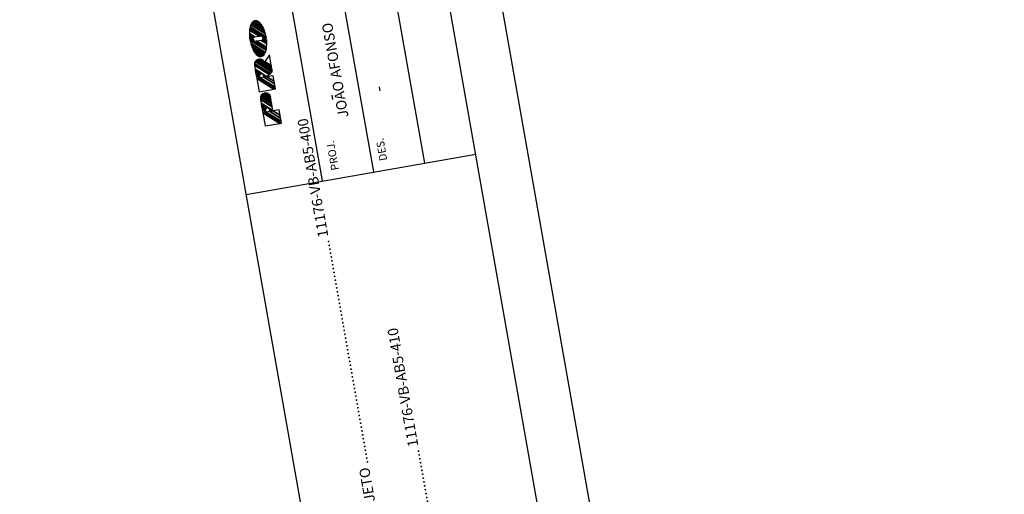
# Model space of a CAD drawing. Units: metres. Extents: x -3655 to 3655, y -4657 to 4657.
# Drawn here: x 1754 to 3655, y 929 to 1846 of the extents above; entities that cross this region are included whole.
import ezdxf
from ezdxf.enums import TextEntityAlignment as Align

# ---------------------------------------------------------------- set-up
doc = ezdxf.new("R2010")
doc.units = ezdxf.units.M
doc.header["$MEASUREMENT"] = 0
for name, color, linetype, lineweight in [('19', 1, 'Continuous', 0), ('40', 1, 'Continuous', 0), ('50', 1, 'Continuous', 0)]:
    doc.layers.add(name, color=color, linetype=linetype, lineweight=lineweight)
doc.styles.add('Style-ENGINEERING', font='ENGINEERING.shx')
doc.styles.add('Style-WORKING', font='WORKING.shx')

msp = doc.modelspace()

# ---------------------------------------------------------------- linework, layer by layer
at = {"layer": '19', "color": 7, "linetype": 'Continuous', "lineweight": -3}
for p, q in [((3655.0696, -3625.3815, -64.5096), (2194.6885, 4656.8517, -64.5096)), ((3070.0133, -3474.6861, -64.5096), (1670.409, 4462.8644, -64.5096)), ((2339.0747, 1534.4884, -64.5096), (1832.022, 4410.127, -64.5096)), ((2536.0363, 1569.218, -64.5096), (2310.2936, 2849.4681, -64.5096)), ((2437.5555, 1551.8532, -64.5096), (2211.8129, 2832.1033, -64.5096)), ((2241.9002, 1745.8249, -64.5096), (2236.1698, 1778.3235, -64.5096)), ((2241.9002, 1745.8249, -64.5096), (2236.1698, 1778.3235, -64.5096)), ((2224.8683, 1738.76, -64.5096), (2225.5629, 1734.8207, -64.5096)), ((2247.8043, 1712.3414, -64.5096), (2243.2894, 1737.9464, -64.5096)), ((2247.8043, 1712.3414, -64.5096), (2243.2894, 1737.9464, -64.5096)), ((2230.3036, 1667.6231, -64.5096), (2229.609, 1671.5623, -64.5096)), ((2236.5027, 1672.7779, -64.5096), (2237.1973, 1668.8386, -64.5096)), ((2259.4387, 1646.3593, -64.5096), (2254.9238, 1671.9643, -64.5096)), ((2259.4387, 1646.3593, -64.5096), (2254.9238, 1671.9643, -64.5096)), ((2191.3536, 1508.4411, -64.5096), (2634.517, 1586.5828, -64.5096))]:
    msp.add_line(p, q, dxfattribs=at)
at = {"layer": '19', "color": 7, "linetype": 'Continuous', "lineweight": -3, "elevation": -64.5096, "flags": 128}
msp.add_lwpolyline([(2219.3849, 1815.353, -0.066843003), (2220.075, 1815.3805, -0.062769002), (2220.7706, 1815.2245, -0.056398001), (2221.4452, 1814.8909, -0.049772002), (2222.0729, 1814.3925, -0.044142004), (2222.6294, 1813.7485, -0.039956996), (2223.0934, 1812.9836, -0.037249996), (2223.4471, 1812.1272, -0.035932001), (2223.6768, 1811.2123, -0.035932001), (2223.7739, 1810.274, -0.037249996), (2223.7344, 1809.3483, -0.039956996), (2223.56, 1808.4708, -0.044142004), (2223.2573, 1807.6753, -0.049772002), (2222.838, 1806.9923, -0.056398001), (2222.3182, 1806.4481, -0.062769002), (2221.7178, 1806.0635, -0.066843003), (2221.06, 1805.8534)], format="xyb", dxfattribs=at)
at = {"layer": '19', "color": 7, "linetype": 'Continuous', "lineweight": -3}
for points in [[(3513.1768, -3396.5444, -64.5096), (2113.5725, 4541.0061, -64.5096), (-3539.224, 3544.2655, -64.5096), (-2139.6197, -4393.2849, -64.5096)], [(2205.595, 1843.0058, -64.5096), (2223.658, 1831.8066, -64.5096), (2221.2459, 1835.9349, -64.5096), (2208.1969, 1844.0253, -64.5096)], [(2208.1969, 1844.0253, -64.5096), (2221.2459, 1835.9349, -64.5096), (2220.985, 1836.2541, -64.5096), (2208.3525, 1844.0863, -64.5096)], [(2208.3525, 1844.0863, -64.5096), (2220.985, 1836.2541, -64.5096), (2218.0615, 1839.8301, -64.5096), (2211.3132, 1844.0141, -64.5096)], [(2211.3132, 1844.0141, -64.5096), (2218.0615, 1839.8301, -64.5096), (2217.9427, 1839.9755, -64.5096), (2211.6541, 1843.8744, -64.5096)], [(2211.6541, 1843.8744, -64.5096), (2217.9427, 1839.9755, -64.5096), (2214.5635, 1842.6823, -64.5096)], [(2197.5876, 1819.6962, -64.5096), (2208.3545, 1813.0206, -64.5096), (2216.7298, 1814.4973, -64.5096), (2197.9563, 1826.137, -64.5096)], [(2197.9563, 1826.137, -64.5096), (2216.7298, 1814.4973, -64.5096), (2216.9966, 1814.5444, -64.5096), (2197.991, 1826.3279, -64.5096)], [(2197.991, 1826.3279, -64.5096), (2216.9966, 1814.5444, -64.5096), (2217.9908, 1814.7197, -64.5096), (2198.1203, 1827.0395, -64.5096)], [(2198.1203, 1827.0395, -64.5096), (2217.9908, 1814.7197, -64.5096), (2219.5495, 1814.9945, -64.5096), (2198.323, 1828.1551, -64.5096)], [(2198.323, 1828.1551, -64.5096), (2219.5495, 1814.9945, -64.5096), (2219.4677, 1815.1597, -64.5096), (2198.3417, 1828.258, -64.5096)], [(2198.3417, 1828.258, -64.5096), (2219.4677, 1815.1597, -64.5096), (2219.3921, 1815.3124, -64.5096), (2198.3589, 1828.3531, -64.5096)], [(2198.3589, 1828.3531, -64.5096), (2219.3921, 1815.3124, -64.5096), (2220.7074, 1815.2052, -64.5096), (2198.4746, 1828.9897, -64.5096)], [(2198.4746, 1828.9897, -64.5096), (2220.7074, 1815.2052, -64.5096), (2220.7191, 1815.2042, -64.5096), (2198.4756, 1828.9953, -64.5096)], [(2198.4756, 1828.9953, -64.5096), (2227.0991, 1811.2486, -64.5096), (2230.2658, 1811.807, -64.5096), (2198.8874, 1831.2618, -64.5096)], [(2198.8874, 1831.2618, -64.5096), (2230.2658, 1811.807, -64.5096), (2230.1574, 1812.3341, -64.5096), (2198.9625, 1831.6751, -64.5096)], [(2198.9625, 1831.6751, -64.5096), (2230.1574, 1812.3341, -64.5096), (2230.0606, 1812.7741, -64.5096), (2199.0246, 1832.0167, -64.5096)], [(2199.0246, 1832.0167, -64.5096), (2230.0606, 1812.7741, -64.5096), (2228.7856, 1818.5709, -64.5096), (2200.4628, 1836.1312, -64.5096)], [(2200.4628, 1836.1312, -64.5096), (2228.7856, 1818.5709, -64.5096), (2228.3993, 1819.7986, -64.5096), (2200.7466, 1836.9434, -64.5096)], [(2200.7466, 1836.9434, -64.5096), (2228.3993, 1819.7986, -64.5096), (2226.8101, 1824.8489, -64.5096), (2202.5418, 1839.8954, -64.5096)], [(2202.5418, 1839.8954, -64.5096), (2226.8101, 1824.8489, -64.5096), (2226.2064, 1826.2523, -64.5096), (2202.9962, 1840.6427, -64.5096)], [(2202.9962, 1840.6427, -64.5096), (2226.2064, 1826.2523, -64.5096), (2224.2607, 1830.7752, -64.5096), (2205.1649, 1842.6147, -64.5096)], [(2205.1649, 1842.6147, -64.5096), (2224.2607, 1830.7752, -64.5096), (2223.658, 1831.8066, -64.5096), (2205.595, 1843.0058, -64.5096)], [(2197.5912, 1819.6138, -64.5096), (2208.2539, 1813.0029, -64.5096), (2208.3545, 1813.0206, -64.5096), (2197.5876, 1819.6962, -64.5096)], [(2197.6101, 1819.1863, -64.5096), (2207.4346, 1813.095, -64.5096), (2207.8199, 1813.2719, -64.5096), (2197.5912, 1819.6138, -64.5096)], [(2197.6506, 1818.2712, -64.5096), (2206.6099, 1812.7164, -64.5096), (2207.4346, 1813.095, -64.5096), (2197.6101, 1819.1863, -64.5096)], [(2197.7356, 1816.3506, -64.5096), (2205.6266, 1811.4582, -64.5096), (2206.6099, 1812.7164, -64.5096), (2197.6506, 1818.2712, -64.5096)], [(2197.8284, 1814.2523, -64.5096), (2205.1389, 1809.7197, -64.5096), (2205.6266, 1811.4582, -64.5096), (2197.7356, 1816.3506, -64.5096)], [(2197.8784, 1813.1212, -64.5096), (2205.177, 1808.596, -64.5096), (2205.1389, 1809.7197, -64.5096), (2197.8284, 1814.2523, -64.5096)], [(2197.9727, 1812.4141, -64.5096), (2205.1994, 1807.9334, -64.5096), (2205.177, 1808.596, -64.5096), (2197.8784, 1813.1212, -64.5096)], [(2198.0005, 1812.2058, -64.5096), (2205.6456, 1807.4658, -64.5096), (2205.1994, 1807.9334, -64.5096), (2197.9727, 1812.4141, -64.5096)], [(2198.7225, 1806.7913, -64.5096), (2199.4084, 1806.366, -64.5096), (2205.6456, 1807.4658, -64.5096), (2198.0005, 1812.2058, -64.5096)], [(2198.7519, 1806.2502, -64.5096), (2198.7519, 1806.2502, -64.5096), (2199.4084, 1806.366, -64.5096), (2198.7225, 1806.7913, -64.5096)], [(2198.7439, 1806.3979, -64.5096), (2198.8193, 1806.3512, -64.5096), (2198.7225, 1806.7912, -64.5096)], [(2198.7519, 1806.2502, -64.5096), (2198.7519, 1806.2502, -64.5096), (2198.8193, 1806.3512, -64.5096), (2198.7439, 1806.3979, -64.5096)], [(2198.8556, 1806.1859, -64.5096), (2229.8143, 1786.9913, -64.5096), (2229.8553, 1787.1087, -64.5096), (2198.9311, 1806.2818, -64.5096)], [(2200.0943, 1800.5544, -64.5096), (2228.4171, 1782.9941, -64.5096), (2229.8143, 1786.9913, -64.5096), (2198.8556, 1806.1859, -64.5096)], [(2198.9311, 1806.2818, -64.5096), (2229.8553, 1787.1087, -64.5096), (2229.9173, 1787.4502, -64.5096), (2199.4084, 1806.366, -64.5096)], [(2199.4084, 1806.366, -64.5096), (2229.9173, 1787.4502, -64.5096), (2230.4042, 1790.13, -64.5096), (2203.1526, 1807.0262, -64.5096)], [(2203.1526, 1807.0262, -64.5096), (2208.1607, 1803.9211, -64.5096), (2206.8064, 1804.7671, -64.5096), (2203.1605, 1807.0276, -64.5096)], [(2203.1605, 1807.0276, -64.5096), (2206.8064, 1804.7671, -64.5096), (2205.8904, 1806.0433, -64.5096), (2204.0499, 1807.1844, -64.5096)], [(2204.0499, 1807.1844, -64.5096), (2205.8904, 1806.0433, -64.5096), (2205.7536, 1806.2339, -64.5096), (2204.1828, 1807.2079, -64.5096)], [(2204.1828, 1807.2079, -64.5096), (2205.7536, 1806.2339, -64.5096), (2205.7499, 1806.2452, -64.5096), (2204.1941, 1807.2098, -64.5096)], [(2204.1941, 1807.2098, -64.5096), (2205.7499, 1806.2452, -64.5096), (2205.6456, 1807.4658, -64.5096), (2205.2775, 1807.694, -64.5096)], [(2205.2775, 1807.694, -64.5096), (2205.6456, 1807.4658, -64.5096), (2205.1995, 1807.9332, -64.5096)], [(2207.7318, 1812.9108, -64.5096), (2207.7318, 1812.9108, -64.5096), (2208.2539, 1813.0029, -64.5096), (2207.8199, 1813.2719, -64.5096)], [(2212.2468, 1804.568, -64.5096), (2230.9235, 1792.9883, -64.5096), (2231.2923, 1799.4292, -64.5096), (2220.6219, 1806.0448, -64.5096)], [(2220.6219, 1806.0448, -64.5096), (2231.2923, 1799.4292, -64.5096), (2231.2886, 1799.5116, -64.5096), (2220.7226, 1806.0626, -64.5096)], [(2222.0735, 1814.3582, -64.5096), (2227.0911, 1811.2472, -64.5096), (2227.0991, 1811.2486, -64.5096), (2220.7191, 1815.2042, -64.5096)], [(2220.7226, 1806.0626, -64.5096), (2221.06, 1805.8534, -64.5096), (2221.1123, 1806.1313, -64.5096)], [(2221.06, 1805.8534, -64.5096), (2231.2886, 1799.5116, -64.5096), (2231.2745, 1799.8307, -64.5096), (2221.3476, 1805.9854, -64.5096)], [(2221.3476, 1805.9854, -64.5096), (2231.2745, 1799.8307, -64.5096), (2231.2293, 1800.8541, -64.5096), (2222.27, 1806.4089, -64.5096)], [(2222.9894, 1813.082, -64.5096), (2226.2017, 1811.0904, -64.5096), (2227.0911, 1811.2472, -64.5096), (2222.0735, 1814.3582, -64.5096)], [(2222.27, 1806.4089, -64.5096), (2231.2293, 1800.8541, -64.5096), (2231.1443, 1802.7747, -64.5096), (2223.2533, 1807.6672, -64.5096)], [(2223.1263, 1812.8913, -64.5096), (2226.0688, 1811.067, -64.5096), (2226.2017, 1811.0904, -64.5096), (2222.9894, 1813.082, -64.5096)], [(2223.1731, 1812.7479, -64.5096), (2225.925, 1811.0416, -64.5096), (2226.0688, 1811.067, -64.5096), (2223.1263, 1812.8913, -64.5096)], [(2223.6804, 1811.1921, -64.5096), (2224.3663, 1810.7668, -64.5096), (2225.925, 1811.0416, -64.5096), (2223.1731, 1812.7479, -64.5096)], [(2223.2533, 1807.6672, -64.5096), (2231.1443, 1802.7747, -64.5096), (2231.0515, 1804.8731, -64.5096), (2223.7409, 1809.4056, -64.5096)], [(2223.3721, 1810.5915, -64.5096), (2223.3721, 1810.5915, -64.5096), (2224.3663, 1810.7668, -64.5096), (2223.6804, 1811.1921, -64.5096)], [(2223.3721, 1810.5915, -64.5096), (2223.3721, 1810.5915, -64.5096), (2223.5515, 1810.6231, -64.5096), (2223.4277, 1810.6999, -64.5096)], [(2223.4277, 1810.6999, -64.5096), (2223.5515, 1810.6231, -64.5096), (2223.6804, 1811.1919, -64.5096)], [(2223.7029, 1810.5293, -64.5096), (2231.0014, 1806.0041, -64.5096), (2230.9071, 1806.7113, -64.5096), (2224.3661, 1810.7668, -64.5096)], [(2223.7078, 1810.3834, -64.5096), (2231.0079, 1805.8572, -64.5096), (2231.0014, 1806.0041, -64.5096), (2223.7029, 1810.5293, -64.5096)], [(2223.7409, 1809.4056, -64.5096), (2231.0515, 1804.8731, -64.5096), (2231.0079, 1805.8572, -64.5096), (2223.7078, 1810.3834, -64.5096)], [(2224.3661, 1810.7668, -64.5096), (2230.9071, 1806.7113, -64.5096), (2230.2658, 1811.807, -64.5096), (2230.2242, 1811.8328, -64.5096)], [(2230.2242, 1811.8328, -64.5096), (2230.2658, 1811.807, -64.5096), (2230.1574, 1812.3341, -64.5096)], [(2200.4806, 1799.3268, -64.5096), (2228.1332, 1782.182, -64.5096), (2228.4171, 1782.9941, -64.5096), (2200.0943, 1800.5544, -64.5096)], [(2202.0698, 1794.2764, -64.5096), (2226.3381, 1779.2299, -64.5096), (2228.1332, 1782.182, -64.5096), (2200.4806, 1799.3268, -64.5096)], [(2202.6735, 1792.873, -64.5096), (2225.8836, 1778.4826, -64.5096), (2226.3381, 1779.2299, -64.5096), (2202.0698, 1794.2764, -64.5096)], [(2204.6192, 1788.3501, -64.5096), (2223.715, 1776.5106, -64.5096), (2225.8836, 1778.4826, -64.5096), (2202.6735, 1792.873, -64.5096)], [(2205.2218, 1787.3187, -64.5096), (2223.2848, 1776.1195, -64.5096), (2223.715, 1776.5106, -64.5096), (2204.6192, 1788.3501, -64.5096)], [(2207.634, 1783.1904, -64.5096), (2220.6829, 1775.1, -64.5096), (2223.2848, 1776.1195, -64.5096), (2205.2218, 1787.3187, -64.5096)], [(2208.1607, 1803.9211, -64.5096), (2230.4042, 1790.13, -64.5096), (2230.4053, 1790.1357, -64.5096), (2208.1725, 1803.9201, -64.5096)], [(2208.1725, 1803.9201, -64.5096), (2230.4053, 1790.1357, -64.5096), (2230.5209, 1790.7722, -64.5096), (2209.4878, 1803.8129, -64.5096)], [(2209.2946, 1804.0475, -64.5096), (2230.5397, 1790.8754, -64.5096), (2230.7284, 1791.9143, -64.5096), (2210.7461, 1804.3034, -64.5096)], [(2209.3098, 1804.0291, -64.5096), (2230.5382, 1790.8673, -64.5096), (2230.5397, 1790.8754, -64.5096), (2209.2946, 1804.0475, -64.5096)], [(2209.4878, 1803.8129, -64.5096), (2230.5209, 1790.7722, -64.5096), (2230.5382, 1790.8673, -64.5096), (2209.3098, 1804.0291, -64.5096)], [(2210.7461, 1804.3034, -64.5096), (2230.7284, 1791.9143, -64.5096), (2230.7596, 1792.0858, -64.5096), (2210.9857, 1804.3457, -64.5096)], [(2210.9857, 1804.3457, -64.5096), (2230.7596, 1792.0858, -64.5096), (2230.9235, 1792.9883, -64.5096), (2212.2468, 1804.568, -64.5096)], [(2207.8949, 1782.8713, -64.5096), (2220.5274, 1775.039, -64.5096), (2220.6829, 1775.1, -64.5096), (2207.634, 1783.1904, -64.5096)], [(2210.8183, 1779.2952, -64.5096), (2217.5667, 1775.1112, -64.5096), (2220.5274, 1775.039, -64.5096), (2207.8949, 1782.8713, -64.5096)], [(2209.3842, 1765.985, -64.5096), (2241.9002, 1745.8249, -64.5096), (2241.3265, 1749.0783, -64.5096), (2211.0306, 1767.862, -64.5096)], [(2210.9372, 1779.1498, -64.5096), (2217.2257, 1775.2509, -64.5096), (2217.5667, 1775.1112, -64.5096), (2210.8183, 1779.2952, -64.5096)], [(2214.3164, 1776.443, -64.5096), (2214.3164, 1776.443, -64.5096), (2217.2257, 1775.2509, -64.5096), (2210.9372, 1779.1498, -64.5096)], [(2211.0306, 1767.862, -64.5096), (2241.3265, 1749.0783, -64.5096), (2240.6231, 1753.068, -64.5096), (2214.0936, 1769.5164, -64.5096)], [(2214.0936, 1769.5164, -64.5096), (2240.6231, 1753.068, -64.5096), (2240.1166, 1755.94, -64.5096), (2217.405, 1770.0213, -64.5096)], [(2217.405, 1770.0213, -64.5096), (2226.4359, 1764.4221, -64.5096), (2226.385, 1764.4961, -64.5096), (2217.4599, 1770.0297, -64.5096)], [(2217.4599, 1770.0297, -64.5096), (2226.385, 1764.4961, -64.5096), (2226.3035, 1764.6046, -64.5096), (2217.535, 1770.0411, -64.5096)], [(2217.535, 1770.0411, -64.5096), (2226.3035, 1764.6046, -64.5096), (2224.295, 1767.2801, -64.5096), (2220.9986, 1769.3238, -64.5096)], [(2220.9986, 1769.3238, -64.5096), (2224.295, 1767.2801, -64.5096), (2221.1713, 1769.2881, -64.5096)], [(2227.218, 1765.5391, -64.5096), (2239.7995, 1757.7385, -64.5096), (2236.1698, 1778.3235, -64.5096)], [(2207.2607, 1757.9947, -64.5096), (2235.9922, 1740.181, -64.5096), (2236.0803, 1740.2652, -64.5096), (2207.3072, 1758.1046, -64.5096)], [(2208.6094, 1750.3457, -64.5096), (2231.6675, 1736.0496, -64.5096), (2235.9922, 1740.181, -64.5096), (2207.2607, 1757.9947, -64.5096)], [(2207.2983, 1761.5858, -64.5096), (2238.2866, 1742.3729, -64.5096), (2241.0038, 1744.9686, -64.5096), (2208.5818, 1765.0704, -64.5096)], [(2207.3072, 1758.1046, -64.5096), (2236.0803, 1740.2652, -64.5096), (2238.2866, 1742.3729, -64.5096), (2207.2983, 1761.5858, -64.5096)], [(2208.5818, 1765.0704, -64.5096), (2241.0038, 1744.9686, -64.5096), (2241.9002, 1745.8249, -64.5096), (2209.3842, 1765.985, -64.5096)], [(2208.6596, 1750.061, -64.5096), (2221.8394, 1741.8894, -64.5096), (2223.1788, 1741.3126, -64.5096), (2208.6094, 1750.3457, -64.5096)], [(2208.6705, 1749.9995, -64.5096), (2221.7491, 1741.8907, -64.5096), (2221.8394, 1741.8894, -64.5096), (2208.6596, 1750.061, -64.5096)], [(2208.6968, 1749.8503, -64.5096), (2221.5299, 1741.8937, -64.5096), (2221.7491, 1741.8907, -64.5096), (2208.6705, 1749.9995, -64.5096)], [(2208.8213, 1749.1443, -64.5096), (2220.4923, 1741.9082, -64.5096), (2221.5299, 1741.8937, -64.5096), (2208.6968, 1749.8503, -64.5096)], [(2208.8874, 1748.7692, -64.5096), (2220.1582, 1741.7813, -64.5096), (2220.4923, 1741.9082, -64.5096), (2208.8213, 1749.1443, -64.5096)], [(2226.4359, 1764.4221, -64.5096), (2240.1166, 1755.94, -64.5096), (2240.1082, 1755.9876, -64.5096), (2226.4566, 1764.4517, -64.5096)], [(2226.4566, 1764.4517, -64.5096), (2240.1082, 1755.9876, -64.5096), (2240.0968, 1756.0527, -64.5096), (2226.4849, 1764.4921, -64.5096)], [(2226.4849, 1764.4921, -64.5096), (2240.0968, 1756.0527, -64.5096), (2239.8136, 1757.6584, -64.5096), (2227.1832, 1765.4894, -64.5096)], [(2227.1832, 1765.4894, -64.5096), (2239.8136, 1757.6584, -64.5096), (2239.7995, 1757.7385, -64.5096), (2227.218, 1765.5391, -64.5096)], [(2208.9074, 1748.6558, -64.5096), (2220.0572, 1741.7429, -64.5096), (2220.1582, 1741.7813, -64.5096), (2208.8874, 1748.7692, -64.5096)], [(2209.0706, 1747.7304, -64.5096), (2219.2328, 1741.4298, -64.5096), (2220.0572, 1741.7429, -64.5096), (2208.9074, 1748.6558, -64.5096)], [(2209.3989, 1745.8687, -64.5096), (2218.1715, 1740.4297, -64.5096), (2219.2328, 1741.4298, -64.5096), (2209.0706, 1747.7304, -64.5096)], [(2209.602, 1744.7165, -64.5096), (2217.8226, 1739.6197, -64.5096), (2218.1715, 1740.4297, -64.5096), (2209.3989, 1745.8687, -64.5096)], [(2209.7348, 1743.9634, -64.5096), (2217.5946, 1739.0903, -64.5096), (2217.8226, 1739.6197, -64.5096), (2209.602, 1744.7165, -64.5096)], [(2209.9942, 1742.4923, -64.5096), (2217.5765, 1737.7912, -64.5096), (2217.5946, 1739.0903, -64.5096), (2209.7348, 1743.9634, -64.5096)], [(2210.0038, 1742.4378, -64.5096), (2217.5759, 1737.7431, -64.5096), (2217.5765, 1737.7912, -64.5096), (2209.9942, 1742.4923, -64.5096)], [(2210.6888, 1738.5531, -64.5096), (2218.6692, 1733.6052, -64.5096), (2217.9842, 1737.4899, -64.5096), (2210.0038, 1742.4378, -64.5096)], [(2211.7756, 1732.3897, -64.5096), (2211.7756, 1732.3897, -64.5096), (2218.6692, 1733.6052, -64.5096), (2210.6888, 1738.5531, -64.5096)], [(2211.7756, 1732.3897, -64.5096), (2244.929, 1711.8344, -64.5096), (2247.8043, 1712.3414, -64.5096), (2214.6509, 1732.8967, -64.5096)], [(2216.2904, 1706.7847, -64.5096), (2216.2904, 1706.7847, -64.5096), (2244.929, 1711.8344, -64.5096), (2211.7756, 1732.3897, -64.5096)], [(2214.6509, 1732.8967, -64.5096), (2247.8043, 1712.3414, -64.5096), (2247.1708, 1715.934, -64.5096), (2218.6692, 1733.6052, -64.5096)], [(2217.5759, 1737.7431, -64.5096), (2217.9842, 1737.4899, -64.5096), (2217.9746, 1737.5444, -64.5096)], [(2218.6692, 1733.6052, -64.5096), (2247.1708, 1715.934, -64.5096), (2246.084, 1722.0975, -64.5096), (2225.5629, 1734.8207, -64.5096)], [(2223.7537, 1740.7026, -64.5096), (2231.5065, 1735.8958, -64.5096), (2231.6675, 1736.0496, -64.5096), (2223.1788, 1741.3126, -64.5096)], [(2223.8778, 1740.5709, -64.5096), (2231.4717, 1735.8626, -64.5096), (2231.5065, 1735.8958, -64.5096), (2223.7537, 1740.7026, -64.5096)], [(2224.1789, 1740.2513, -64.5096), (2231.3048, 1735.8332, -64.5096), (2231.4717, 1735.8626, -64.5096), (2223.8778, 1740.5709, -64.5096)], [(2224.4914, 1739.4287, -64.5096), (2230.5152, 1735.6939, -64.5096), (2231.3048, 1735.8332, -64.5096), (2224.1789, 1740.2513, -64.5096)], [(2224.6574, 1738.9918, -64.5096), (2230.0957, 1735.62, -64.5096), (2230.5152, 1735.6939, -64.5096), (2224.4914, 1739.4287, -64.5096)], [(2224.8683, 1738.76, -64.5096), (2229.9689, 1735.5976, -64.5096), (2230.0957, 1735.62, -64.5096), (2224.6574, 1738.9918, -64.5096)], [(2225.0315, 1737.8346, -64.5096), (2228.9338, 1735.4151, -64.5096), (2229.9689, 1735.5976, -64.5096), (2224.8683, 1738.76, -64.5096)], [(2225.3597, 1735.9729, -64.5096), (2226.8516, 1735.0479, -64.5096), (2228.9338, 1735.4151, -64.5096), (2225.0315, 1737.8346, -64.5096)], [(2225.5629, 1734.8207, -64.5096), (2225.5629, 1734.8207, -64.5096), (2226.8516, 1735.0479, -64.5096), (2225.3597, 1735.9729, -64.5096)], [(2225.5629, 1734.8207, -64.5096), (2246.084, 1722.0975, -64.5096), (2245.1525, 1727.3804, -64.5096), (2231.4717, 1735.8626, -64.5096)], [(2231.4717, 1735.8626, -64.5096), (2245.1525, 1727.3804, -64.5096), (2243.2894, 1737.9464, -64.5096)], [(2218.8802, 1692.4712, -64.5096), (2241.6074, 1678.3802, -64.5096), (2240.8463, 1682.6965, -64.5096), (2218.9333, 1696.2827, -64.5096)], [(2218.8951, 1692.0125, -64.5096), (2241.6964, 1677.8756, -64.5096), (2241.6074, 1678.3802, -64.5096), (2218.8802, 1692.4712, -64.5096)], [(2220.1823, 1684.7123, -64.5096), (2242.9836, 1670.5754, -64.5096), (2241.6964, 1677.8756, -64.5096), (2218.8951, 1692.0125, -64.5096)], [(2218.9333, 1696.2827, -64.5096), (2240.8463, 1682.6965, -64.5096), (2240.3834, 1685.322, -64.5096), (2219.5465, 1698.241, -64.5096)], [(2219.5465, 1698.241, -64.5096), (2240.3834, 1685.322, -64.5096), (2239.8958, 1688.0871, -64.5096), (2220.5653, 1700.0722, -64.5096)], [(2220.5653, 1700.0722, -64.5096), (2239.8958, 1688.0871, -64.5096), (2239.4139, 1690.8205, -64.5096), (2221.9376, 1701.6558, -64.5096)], [(2221.9376, 1701.6558, -64.5096), (2239.4139, 1690.8205, -64.5096), (2238.9671, 1693.3543, -64.5096), (2223.568, 1702.9018, -64.5096)], [(2223.568, 1702.9018, -64.5096), (2238.9671, 1693.3543, -64.5096), (2238.5913, 1695.4855, -64.5096), (2225.4665, 1703.6229, -64.5096)], [(2225.4665, 1703.6229, -64.5096), (2238.5913, 1695.4855, -64.5096), (2238.9156, 1696.004, -64.5096), (2226.1862, 1703.8963, -64.5096)], [(2226.1862, 1703.8963, -64.5096), (2238.9156, 1696.004, -64.5096), (2238.446, 1697.2403, -64.5096), (2227.1315, 1704.2554, -64.5096)], [(2227.1315, 1704.2554, -64.5096), (2238.446, 1697.2403, -64.5096), (2237.5621, 1699.5675, -64.5096), (2230.0671, 1704.2144, -64.5096)], [(2230.0671, 1704.2144, -64.5096), (2237.5621, 1699.5675, -64.5096), (2236.7911, 1700.5763, -64.5096), (2230.943, 1704.2022, -64.5096)], [(2230.943, 1704.2022, -64.5096), (2236.7911, 1700.5763, -64.5096), (2236.3161, 1701.1979, -64.5096), (2232.0087, 1703.8685, -64.5096)], [(2232.0087, 1703.8685, -64.5096), (2236.3161, 1701.1979, -64.5096), (2235.2054, 1702.1604, -64.5096), (2232.9012, 1703.589, -64.5096)], [(2232.9012, 1703.589, -64.5096), (2235.2054, 1702.1604, -64.5096), (2234.7325, 1702.5703, -64.5096)], [(2220.2325, 1684.4276, -64.5096), (2233.4124, 1676.256, -64.5096), (2234.7518, 1675.6792, -64.5096), (2220.1823, 1684.7123, -64.5096)], [(2220.2697, 1684.2169, -64.5096), (2233.1028, 1676.2603, -64.5096), (2233.4124, 1676.256, -64.5096), (2220.2325, 1684.4276, -64.5096)], [(2220.3049, 1684.0174, -64.5096), (2232.8096, 1676.2644, -64.5096), (2233.1028, 1676.2603, -64.5096), (2220.2697, 1684.2169, -64.5096)], [(2220.3942, 1683.5109, -64.5096), (2232.0652, 1676.2748, -64.5096), (2232.8096, 1676.2644, -64.5096), (2220.3049, 1684.0174, -64.5096)], [(2220.4603, 1683.1359, -64.5096), (2231.7311, 1676.1479, -64.5096), (2232.0652, 1676.2748, -64.5096), (2220.3942, 1683.5109, -64.5096)], [(2220.5418, 1682.6738, -64.5096), (2231.3195, 1675.9915, -64.5096), (2231.7311, 1676.1479, -64.5096), (2220.4603, 1683.1359, -64.5096)], [(2220.6435, 1682.097, -64.5096), (2230.8057, 1675.7964, -64.5096), (2231.3195, 1675.9915, -64.5096), (2220.5418, 1682.6738, -64.5096)], [(2220.9718, 1680.2354, -64.5096), (2229.7444, 1674.7963, -64.5096), (2230.8057, 1675.7964, -64.5096), (2220.6435, 1682.097, -64.5096)], [(2221.2364, 1678.7344, -64.5096), (2229.29, 1673.7412, -64.5096), (2229.7444, 1674.7963, -64.5096), (2220.9718, 1680.2354, -64.5096)], [(2221.3077, 1678.3301, -64.5096), (2229.1676, 1673.4569, -64.5096), (2229.29, 1673.7412, -64.5096), (2221.2364, 1678.7344, -64.5096)], [(2221.5767, 1676.8044, -64.5096), (2229.1488, 1672.1097, -64.5096), (2229.1676, 1673.4569, -64.5096), (2221.3077, 1678.3301, -64.5096)], [(2221.6286, 1676.5102, -64.5096), (2229.609, 1671.5623, -64.5096), (2229.1488, 1672.1097, -64.5096), (2221.5767, 1676.8044, -64.5096)], [(2222.3232, 1672.571, -64.5096), (2230.3036, 1667.6231, -64.5096), (2229.609, 1671.5623, -64.5096), (2221.6286, 1676.5102, -64.5096)], [(2235.3266, 1675.0692, -64.5096), (2243.0338, 1670.2907, -64.5096), (2242.9836, 1670.5754, -64.5096), (2234.7518, 1675.6792, -64.5096)], [(2235.7519, 1674.6179, -64.5096), (2243.0709, 1670.08, -64.5096), (2243.0338, 1670.2907, -64.5096), (2235.3266, 1675.0692, -64.5096)], [(2235.8402, 1674.3854, -64.5096), (2243.1061, 1669.8805, -64.5096), (2243.0709, 1670.08, -64.5096), (2235.7519, 1674.6179, -64.5096)], [(2236.0643, 1673.7953, -64.5096), (2242.5396, 1669.7806, -64.5096), (2243.1061, 1669.8805, -64.5096), (2235.8402, 1674.3854, -64.5096)], [(2236.2303, 1673.3584, -64.5096), (2242.1201, 1669.7066, -64.5096), (2242.5396, 1669.7806, -64.5096), (2236.0643, 1673.7953, -64.5096)], [(2236.5027, 1672.7779, -64.5096), (2241.6033, 1669.6155, -64.5096), (2242.1201, 1669.7066, -64.5096), (2236.2303, 1673.3584, -64.5096)], [(2223.41, 1666.4075, -64.5096), (2223.41, 1666.4075, -64.5096), (2230.3036, 1667.6231, -64.5096), (2222.3232, 1672.571, -64.5096)], [(2223.41, 1666.4075, -64.5096), (2256.5633, 1645.8523, -64.5096), (2259.4387, 1646.3593, -64.5096), (2226.2854, 1666.9145, -64.5096)], [(2227.9248, 1640.8025, -64.5096), (2227.9248, 1640.8025, -64.5096), (2256.5633, 1645.8523, -64.5096), (2223.41, 1666.4075, -64.5096)], [(2226.2854, 1666.9145, -64.5096), (2259.4387, 1646.3593, -64.5096), (2258.8052, 1649.9519, -64.5096), (2230.3036, 1667.6231, -64.5096)], [(2230.3036, 1667.6231, -64.5096), (2258.8052, 1649.9519, -64.5096), (2257.7184, 1656.1154, -64.5096), (2237.1973, 1668.8386, -64.5096)], [(2236.6044, 1672.2012, -64.5096), (2240.9582, 1669.5018, -64.5096), (2241.6033, 1669.6155, -64.5096), (2236.5027, 1672.7779, -64.5096)], [(2236.9327, 1670.3395, -64.5096), (2238.876, 1669.1346, -64.5096), (2240.9582, 1669.5018, -64.5096), (2236.6044, 1672.2012, -64.5096)], [(2237.1973, 1668.8386, -64.5096), (2237.1973, 1668.8386, -64.5096), (2238.876, 1669.1346, -64.5096), (2236.9327, 1670.3395, -64.5096)], [(2237.1973, 1668.8386, -64.5096), (2257.7184, 1656.1154, -64.5096), (2256.7869, 1661.3983, -64.5096), (2243.1061, 1669.8805, -64.5096)], [(2243.1061, 1669.8805, -64.5096), (2256.7869, 1661.3983, -64.5096), (2254.9238, 1671.9643, -64.5096)]]:
    msp.add_3dface(points, dxfattribs=at)
at = {"layer": '50', "color": 7, "linetype": 'Continuous', "lineweight": -3}
for p, q in [((2450.1327, 1708.544), (2448.7168, 1716.5741)), ((2358.6216, 1691.9941), (2357.2057, 1700.0242))]:
    msp.add_line(p, q, dxfattribs=at)

# ---------------------------------------------------------------- texts
at = {"layer": '19', "color": 7, "linetype": 'Continuous', "lineweight": -3, "style": 'Style-WORKING'}
for s, p in [('DES.', (2449.202, 1572.1845, -64.5096)), ('PROJ.', (2355.9925, 1553.7183, -64.5096))]:
    msp.add_text(s, height=15, rotation=100, dxfattribs=at).set_placement(p, align=Align.TOP_LEFT)
at = {"layer": '40', "color": 7, "linetype": 'Continuous', "lineweight": -3, "style": 'Style-ENGINEERING'}
for s, p in [('JOAO AFONSO', (2369.562, 1655.1458, -64.5096)), ('AREA DO RESERVATORIO ................................................. 11176-VB-AB5-410', (2625.6924, 330.6148, -64.5096))]:
    msp.add_text(s, height=20, rotation=100, dxfattribs=at).set_placement(p, align=Align.TOP_LEFT)
msp.add_text('AREA DO PROJETO .......................................................... 11176-VB-AB5-400', height=20, rotation=100, dxfattribs=at).set_placement((2370.4065, 1197.9211, -64.5096), align=Align.TOP_CENTER)

doc.saveas('drawing.dxf')
